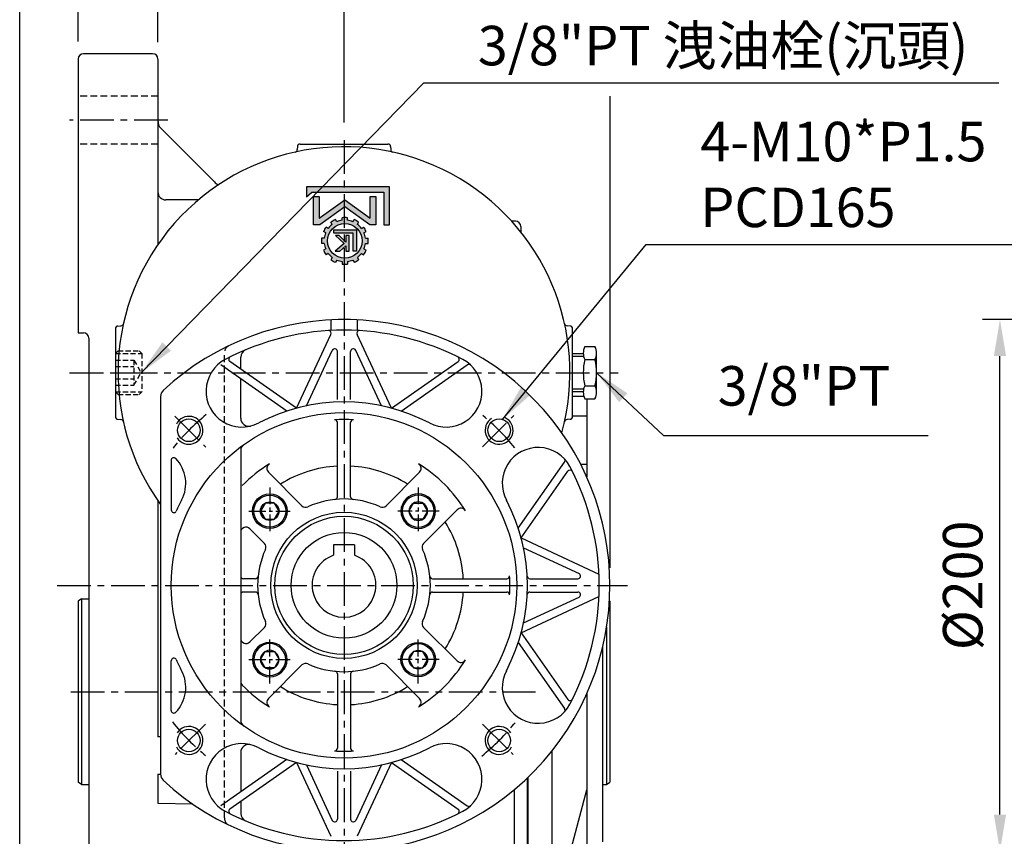
# Model space of a CAD drawing. Extents: x 10 to 1484, y 10 to 1082.
# Drawn here: x 16 to 386, y 528 to 835 of the extents above; entities that cross this region are included whole.
import ezdxf

# ---------------------------------------------------------------- set-up
doc = ezdxf.new("R2010")
doc.units = 0
doc.header["$LTSCALE"] = 0.4
doc.linetypes.add('CENTER', pattern=[50.800000000000004, 31.75, -6.35, 6.35, -6.35])
doc.linetypes.add('HIDDEN', pattern=[9.524999999999999, 6.35, -3.175])
doc.layers.get('0').update_dxf_attribs({"linetype": 'CONTINUOUS'})
doc.layers.get('Defpoints').update_dxf_attribs({"linetype": 'CONTINUOUS'})
for name, color, linetype in [('BASE', 251, 'CONTINUOUS'), ('BORDER', 5, 'CONTINUOUS'), ('CENTER', 6, 'CENTER'), ('DIM', 3, 'CONTINUOUS'), ('HACHURE', 1, 'CONTINUOUS'), ('HATCH', 1, 'CONTINUOUS'), ('HIDDEN', 4, 'HIDDEN'), ('MAIN', 7, 'CONTINUOUS')]:
    doc.layers.add(name, color=color, linetype=linetype)
doc.styles.add('CHINA', font='romanc.shx', dxfattribs={"bigfont": 'china.shx'})
doc.dimstyles.new('CHINA', dxfattribs={"dimscale": 5.5, "dimtxt": 2.7, "dimasz": 2.5, "dimexe": 1.2, "dimexo": 1.2, "dimgap": 1.2, "dimtad": 1, "dimdec": 3, "dimzin": 9, "dimdsep": 46, "dimtxsty": 'CHINA', "dimcen": 0, "dimclrd": 256, "dimclre": 256, "dimclrt": 256, "dimadec": 0, "dimazin": 2, "dimtm": 1e-09, "dimtfac": 0.7, "dimtdec": 3, "dimtmove": 0, "dimatfit": 3, "dimfxl": 0, "dimtolj": 1, "dimtzin": 9, "dimlwd": -1, "dimlwe": -1, "dimarcsym": 0})

# ---------------------------------------------------------------- blocks, each defined once
blk = doc.blocks.new('A$C7442527F')
at = {"layer": 'CENTER', "ltscale": 0.5}
for p, q in [((7.940149748811905, 15.54430781345911), (7.940149748811905, -1.434640353181749e-07)), ((16.86597000415748, 7.714763665707892), (-2.986777190017165e-07, 7.714763665707892))]:
    blk.add_line(p, q, dxfattribs=at)
at = {"layer": 'HATCH'}
for radius in [6, 3.5]:
    blk.add_circle((7.940149748811905, 7.714763665707892), radius, dxfattribs=at)
at = {"layer": 'MAIN'}
blk.add_lwpolyline([(7.940149748811905, 11.21476366570789), (4.909060835566379, 9.464763665707892), (4.909060835566379, 5.964763665707892), (7.940149748811905, 4.214763665707892), (10.97123866205743, 5.964763665707892), (10.97123866205743, 9.464763665707892)], close=True, dxfattribs=at)
blk.add_circle((7.940149748811905, 7.714763665707892), 6.5, dxfattribs=at)
blk = doc.blocks.new('3-03')
at = {"layer": 'HATCH'}
for p, q in [((9.256529154114261, 20.46206635959659), (8.878897412812236, 21.11614372208241)), ((10.55556725979092, 21.21206635959659), (10.17793551848889, 21.86614372208241)), ((12.13251843190025, 21.63460915266658), (12.13251843190025, 22.38987263527063)), ((13.63251843190025, 21.63460915266658), (13.63251843190025, 22.38987263527063)), ((15.2094696040096, 21.21206635959659), (15.58710134531162, 21.86614372208241)), ((16.50850770968623, 20.46206635959659), (16.88613945098825, 21.11614372208241)), ((7.352120775074937, 18.00861987488061), (6.698043412589129, 18.38625161618263)), ((8.102120775074937, 19.30765798055727), (7.448043412589129, 19.68528972185929)), ((9.485311290512968, 12.45193994544751), (9.485311290512968, 18.6129034503001)), ((9.485311290512968, 18.6129034503001), (10.44253084952781, 18.61290345030011)), ((10.44253084952781, 18.61290345030011), (10.44253084952788, 13.40494907839002)), ((11.64287455293784, 18.61290345030008), (11.64287455293787, 14.10942582350982)), ((12.60797206547885, 18.61290345030011), (11.64287455293784, 18.61290345030008)), ((14.36410721612717, 18.61290345030008), (12.60797206547883, 17.15680246301962)), ((12.60797206547883, 17.15680246301962), (12.60797206547885, 18.61290345030011)), ((13.12053855531572, 16.48185330764318), (15.66021910604647, 18.6129034502992)), ((15.66021910604647, 18.6129034502992), (14.36410721612717, 18.61290345030008)), ((17.66291608872558, 19.30765798055727), (18.31699345121137, 19.68528972185929)), ((18.41291608872558, 18.00861987488061), (19.06699345121137, 18.38625161618263)), ((6.929577982004929, 16.43166870277126), (6.174314499400879, 16.43166870277126)), ((6.929577982004929, 14.93166870277126), (6.174314499400879, 14.93166870277126)), ((12.60797206547885, 14.10942582350978), (12.60797206547885, 16.02363316106945)), ((12.60797206547885, 16.02363316106945), (14.53042642612029, 14.10942582350978)), ((15.5903030964932, 14.10942582350978), (13.12053855531572, 16.48185330764318)), ((18.83545888179557, 16.43166870277125), (19.59072236439962, 16.43166870277125)), ((18.83545888179557, 14.93166870277125), (19.59072236439962, 14.93166870277125)), ((7.352120775074951, 13.35471753066193), (6.698043412589129, 12.9770857893599)), ((8.102120775074951, 12.05567942498527), (7.448043412589129, 11.67804768368325)), ((16.09965710965295, 12.45193994544751), (9.485311290512968, 12.45193994544751)), ((10.44253084952788, 13.40494907839002), (16.09965710965294, 13.40494907839)), ((11.64287455293787, 14.10942582350982), (12.60797206547885, 14.10942582350978)), ((14.53042642612029, 14.10942582350978), (15.5903030964932, 14.10942582350978)), ((16.09965710965294, 13.40494907839), (16.09965710965295, 12.45193994544751)), ((17.66291608872555, 12.05567942498529), (18.31699345121137, 11.67804768368326)), ((18.41291608872555, 13.35471753066194), (19.06699345121137, 12.97708578935992)), ((-4.263256414560601e-14, 11.0099295964792), (0, 0)), ((1.643119832219725, 11.0099295964792), (-4.263256414560601e-14, 11.0099295964792)), ((1.643119832219782, 1.547822367472676), (1.643119832219725, 11.0099295964792)), ((3.863807701138256, 2.84773402790232), (3.863807701138256, 11.00992959647918)), ((3.863807701138256, 11.00992959647918), (5.65342403204248, 11.0099295964792)), ((5.503689763472693, 9.114810055548304), (5.503689763472707, 2.847734027902348)), ((12.88251843190027, 3.796995779419362), (5.503689763472693, 9.114810055548304)), ((5.65342403204248, 11.0099295964792), (12.88251843190092, 5.800026625357091)), ((9.256529154114247, 10.90127104594596), (8.878897412812222, 10.24719368346014)), ((10.55556725979093, 10.15127104594596), (10.17793551848891, 9.49719368346014)), ((12.13251843190027, 9.72872825287594), (12.13251843190027, 8.973464770271889)), ((12.88251843190092, 5.800026625357091), (20.11161283175848, 11.00992959647918)), ((20.26134710032827, 9.114810055548304), (12.88251843190027, 3.796995779419362)), ((13.63251843190027, 9.72872825287594), (13.63251843190027, 8.973464770271889)), ((15.2094696040096, 10.15127104594593), (15.58710134531162, 9.49719368346014)), ((16.50850770968626, 10.90127104594593), (16.88613945098828, 10.24719368346014)), ((20.11161283175848, 11.00992959647918), (21.90122916266272, 11.00992959647918)), ((20.26134710032824, 2.84773402790232), (20.26134710032827, 9.114810055548304)), ((21.90122916266272, 11.00992959647918), (21.90122916266272, 2.84773402790232)), ((23.98607676255956, 2.906354732282111), (22.41179143929004, 1.547822367472676)), ((23.98607676255953, -5.684341886080801e-14), (23.98607676255956, 2.906354732282111)), ((0, 0), (23.98607676255953, -5.684341886080801e-14)), ((22.41179143929004, 1.547822367472676), (1.643119832219782, 1.547822367472676)), ((5.503689763472707, 2.847734027902348), (3.863807701138256, 2.84773402790232)), ((21.90122916266272, 2.84773402790232), (20.26134710032824, 2.84773402790232))]:
    blk.add_line(p, q, dxfattribs=at)
blk.add_circle((12.88251843190025, 15.68166870277126), 5, dxfattribs=at)
for centre, radius, start, end in [((12.88251843190027, 15.68166870277126), 5.999999999999994, 127.180755781458, 142.8192442185434), ((12.88251843190027, 15.68166870277126), 6.750000000000004, 113.6206297915572, 126.3793702084429), ((12.88251843190025, 15.68166870277126), 5.999999999999994, 97.18075578145826, 112.8192442185434), ((12.88251843190025, 15.68166870277126), 6.750000000000004, 83.62062979155704, 96.37937020844298), ((12.88251843190025, 15.68166870277126), 5.999999999999994, 67.18075578145842, 82.81924421854336), ((12.88251843190025, 15.68166870277126), 6.750000000000004, 53.62062979155714, 66.37937020844275), ((12.88251843190027, 15.68166870277128), 5.999999999999994, 37.18075578145773, 52.81924421854344), ((12.88251843190025, 15.68166870277126), 6.750000000000004, 143.6206297915573, 156.3793702084426), ((12.88251843190025, 15.68166870277126), 5.999999999999994, 157.1807557814586, 172.8192442185434), ((12.88251843190027, 15.68166870277128), 6.750000000000004, 23.6206297915574, 36.37937020844264), ((12.88251843190024, 15.68166870277125), 5.999999999999994, 7.180755781458257, 22.81924421854325), ((12.88251843190025, 15.68166870277128), 6.750000000000004, 173.620629791557, 186.379370208443), ((12.88251843190025, 15.68166870277128), 5.999999999999994, 187.1807557814583, 202.8192442185432), ((12.88251843190024, 15.68166870277125), 5.999999999999994, 337.1807557814586, 352.8192442185434), ((12.88251843190024, 15.68166870277125), 6.750000000000004, 353.620629791557, 6.379370208442974), ((12.88251843190028, 15.68166870277129), 6.750000000000004, 203.6206297915574, 216.3793702084427), ((12.88251843190028, 15.68166870277129), 5.999999999999994, 217.1807557814577, 232.8192442185434), ((12.88251843190027, 15.68166870277126), 5.999999999999994, 307.1807557814577, 322.8192442185434), ((12.88251843190024, 15.68166870277125), 6.750000000000004, 323.6206297915573, 336.3793702084426), ((12.88251843190028, 15.68166870277129), 6.750000000000004, 233.6206297915574, 246.3793702084426), ((12.88251843190028, 15.68166870277129), 5.999999999999994, 247.1807557814583, 262.8192442185434), ((12.88251843190027, 15.68166870277126), 6.750000000000004, 263.620629791557, 276.379370208443), ((12.88251843190027, 15.68166870277126), 5.999999999999994, 277.1807557814582, 292.8192442185432), ((12.88251843190027, 15.68166870277126), 6.750000000000004, 293.6206297915574, 306.3793702084427)]:
    blk.add_arc(centre, radius, start, end, dxfattribs=at)
blk = doc.blocks.new('_Oblique')
at = {"color": 0, "linetype": 'ByBlock', "lineweight": -2}
blk.add_line((-0.5, -0.5), (0.5, 0.5), dxfattribs=at)
blk = doc.blocks.new('*D25')
at = {"layer": 'Defpoints', "color": 0}
for p in [(67.49216734839388, 854.0668167343492), (37.4921673483941, 819.965494536325), (67.49216734839388, 819.7230779864487)]:
    blk.add_point(p, dxfattribs=at)
at = {"layer": 'DIM'}
for p, q in [((37.4921673483941, 826.565494536325), (37.4921673483941, 860.6668167343493)), ((67.49216734839388, 826.3230779864488), (67.49216734839388, 860.6668167343493)), ((37.4921673483941, 854.0668167343492), (67.49216734839388, 854.0668167343492))]:
    blk.add_line(p, q, dxfattribs=at)
at = {"layer": 'DIM', "xscale": 13.75, "yscale": 13.75, "zscale": 13.75, "rotation": 180}
blk.add_blockref('_Oblique', (37.4921673483941, 854.0668167343492), dxfattribs=at)
at = {"layer": 'DIM', "xscale": 13.75, "yscale": 13.75, "zscale": 13.75}
blk.add_blockref('_Oblique', (67.49216734839388, 854.0668167343492), dxfattribs=at)
at = {"layer": 'DIM', "insert": (52.49216734839399, 868.0918167343492), "char_height": 14.85, "attachment_point": 5, "style": 'CHINA'}
blk.add_mtext('\\A1;30', dxfattribs=at)
blk = doc.blocks.new('*D26')
at = {"layer": 'Defpoints', "color": 0}
for p in [(137.4921673483939, 890.1865808793245), (37.4921673483941, 819.9654945363247), (137.4921673483939, 789.4735147079434)]:
    blk.add_point(p, dxfattribs=at)
at = {"layer": 'DIM'}
for p, q in [((37.4921673483941, 826.5654945363248), (37.49216734839411, 896.7865808793246)), ((137.4921673483939, 796.0735147079434), (137.4921673483939, 896.7865808793246)), ((51.24216734839411, 890.1865808793245), (123.7421673483939, 890.1865808793245))]:
    blk.add_line(p, q, dxfattribs=at)
for points in [[(51.24216734839411, 892.4782475459912), (51.24216734839411, 887.8949142126579), (37.49216734839411, 890.1865808793245)], [(123.7421673483939, 892.4782475459912), (123.7421673483939, 887.8949142126579), (137.4921673483939, 890.1865808793245)]]:
    blk.add_solid(points, dxfattribs=at)
at = {"layer": 'DIM', "insert": (87.49216734839399, 904.2115808793245), "char_height": 14.85, "attachment_point": 5, "style": 'CHINA'}
blk.add_mtext('\\A1;100', dxfattribs=at)
blk = doc.blocks.new('*D27')
at = {"layer": 'Defpoints', "color": 0}
for p in [(237.4921673483941, 890.1865808793245), (137.4921673483939, 789.4735147079434), (237.4921673483941, 621.965494536325)]:
    blk.add_point(p, dxfattribs=at)
at = {"layer": 'DIM'}
for p, q in [((137.4921673483939, 796.0735147079434), (137.4921673483939, 896.7865808793246)), ((151.2421673483939, 890.1865808793245), (223.7421673483941, 890.1865808793245))]:
    blk.add_line(p, q, dxfattribs=at)
for points in [[(151.2421673483939, 892.4782475459912), (151.2421673483939, 887.8949142126579), (137.4921673483939, 890.1865808793245)], [(223.7421673483941, 892.4782475459912), (223.7421673483941, 887.8949142126579), (237.4921673483941, 890.1865808793245)]]:
    blk.add_solid(points, dxfattribs=at)
at = {"layer": 'DIM', "insert": (187.492167348394, 904.2115808793245), "char_height": 14.85, "attachment_point": 5, "style": 'CHINA'}
blk.add_mtext('\\A1;100', dxfattribs=at)
blk = doc.blocks.new('*D28')
at = {"layer": 'Defpoints', "color": 0}
for p in [(237.4921673483941, 927.0197205016875), (37.4921673483941, 819.9654945363247), (237.4921673483941, 621.965494536325)]:
    blk.add_point(p, dxfattribs=at)
at = {"layer": 'DIM'}
for p, q in [((37.4921673483941, 826.5654945363248), (37.49216734839411, 933.6197205016875)), ((51.24216734839411, 927.0197205016875), (223.7421673483941, 927.0197205016875))]:
    blk.add_line(p, q, dxfattribs=at)
for points in [[(51.24216734839411, 929.3113871683541), (51.24216734839411, 924.7280538350209), (37.49216734839411, 927.0197205016875)], [(223.7421673483941, 929.3113871683541), (223.7421673483941, 924.7280538350209), (237.4921673483941, 927.0197205016875)]]:
    blk.add_solid(points, dxfattribs=at)
at = {"layer": 'DIM', "insert": (137.4921673483941, 941.0447205016875), "char_height": 14.85, "attachment_point": 5, "style": 'CHINA'}
blk.add_mtext('\\A1;200', dxfattribs=at)
blk = doc.blocks.new('*D31')
at = {"layer": 'Defpoints', "color": 0}
for p in [(384.2453880713652, 721.9654945363247), (476.6026479993106, 721.9654945363247), (476.6026479993106, 521.9654945363247)]:
    blk.add_point(p, dxfattribs=at)
at = {"layer": 'DIM'}
for p, q in [((470.0026479993106, 721.9654945363247), (377.6453880713652, 721.9654945363247)), ((384.2453880713651, 535.7154945363247), (384.2453880713652, 708.2154945363247)), ((470.0026479993106, 521.9654945363247), (377.6453880713651, 521.9654945363247))]:
    blk.add_line(p, q, dxfattribs=at)
for points in [[(381.9537214046985, 708.2154945363247), (386.5370547380319, 708.2154945363247), (384.2453880713652, 721.9654945363247)], [(381.9537214046985, 535.7154945363247), (386.5370547380318, 535.7154945363247), (384.2453880713651, 521.9654945363247)]]:
    blk.add_solid(points, dxfattribs=at)
at = {"layer": 'DIM', "insert": (370.2203880713651, 621.9654945363249), "char_height": 14.85, "attachment_point": 5, "rotation": 90, "style": 'CHINA'}
blk.add_mtext('\\A1;%%C200', dxfattribs=at)

msp = doc.modelspace()

# ---------------------------------------------------------------- hatches: boundary and pattern name
at = {"layer": 'HATCH'}
h = msp.add_hatch(color=256, dxfattribs=at)
edge = h.paths.add_edge_path()
edge.add_ellipse((137.8015935088324, 751.5476026438535), major_axis=(-5.515432893254592, -5.515432893255431), ratio=0.9999999999999103, start_angle=352.1807557814577, end_angle=367.8192442185448)
edge.add_line((133.0878074477109, 745.3330856899804), (132.5968861840183, 744.4827851187486))
edge.add_ellipse((137.8015935088324, 751.5476026438535), major_axis=(6.204862004915094, -6.204862004914149), ratio=0.9999999999996054, start_angle=-81.37937020844673, end_angle=-68.62062979156569)
edge.add_line((134.2856357213977, 743.5077851187486), (134.7765569850906, 744.35808568998))
edge.add_ellipse((137.8015935088324, 751.5476026438535), major_axis=(5.515432893256416, -5.515432893255575), ratio=0.9999999999999052, start_angle=-67.81924421854471, end_angle=-52.18075578146023)
edge.add_line((136.826593508833, 743.808780058989), (136.8265935088327, 742.8269375316047))
edge.add_ellipse((137.8015935088324, 751.5476026438535), major_axis=(-6.204862004911423, -6.204862004912367), ratio=0.9999999999999875, start_angle=38.62062979155667, end_angle=42.97920351018098)
edge.add_line((137.4921673483927, 742.7780598706393), (137.4921673483925, 745.0549717863939))
edge.add_ellipse((137.8015935088324, 751.5476026438535), major_axis=(-4.596194077712243, -4.596194077712944), ratio=0.9999999999999847, start_angle=587.7285409086912, end_angle=762.2714590913097, ccw=False)
edge.add_line((137.4921673483918, 758.040233501313), (137.4921673483918, 760.3171454170676))
edge.add_ellipse((137.8015935088324, 751.5476026438535), major_axis=(-6.204862004911423, -6.204862004912367), ratio=0.9999999999999875, start_angle=227.0207964898183, end_angle=231.3793702084426)
edge.add_line((136.8265935088318, 760.2682677561027), (136.8265935088316, 759.2864252287179))
edge.add_ellipse((137.8015935088324, 751.5476026438535), major_axis=(-5.515432893255267, -5.515432893256108), ratio=0.9999999999999163, start_angle=232.1807557814599, end_angle=247.8192442185448)
edge.add_line((134.7765569850899, 758.7371195977264), (134.2856357213973, 759.5874201689583))
edge.add_ellipse((137.8015935088324, 751.5476026438535), major_axis=(-6.204862004913426, -6.204862004914371), ratio=0.9999999999996994, start_angle=248.6206297915626, end_angle=261.3793702084447)
edge.add_line((132.5968861840174, 758.6124201689579), (133.08780744771, 757.7621195977265))
edge.add_ellipse((137.8015935088324, 751.5476026438535), major_axis=(-5.515432893260292, -5.515432893261131), ratio=0.999999999998956, start_angle=262.1807557814656, end_angle=277.8192442185353)
edge.add_line((131.5870765549589, 756.2613887049749), (130.7367759837273, 756.7523099686675))
edge.add_ellipse((137.8015935088324, 751.5476026438535), major_axis=(-6.20486200491314, -6.204862004914084), ratio=0.9999999999997357, start_angle=278.6206297915548, end_angle=291.3793702084376)
edge.add_line((129.7617759837271, 755.0635604312881), (130.6120765549583, 754.572639167596))
edge.add_ellipse((137.8015935088324, 751.5476026438535), major_axis=(-5.515432893255944, -5.515432893256785), ratio=0.9999999999998339, start_angle=292.1807557814553, end_angle=307.8192442185386)
edge.add_line((130.0627709239675, 752.5226026438529), (129.0809283965855, 752.5226026438529))
edge.add_ellipse((137.8015935088324, 751.5476026438535), major_axis=(6.204862004910793, -6.204862004909849), ratio=0.9999999999999982, start_angle=218.6206297915569, end_angle=231.379370208443)
edge.add_line((129.0809283965855, 750.5726026438531), (130.0627709239675, 750.5726026438531))
edge.add_ellipse((137.8015935088324, 751.5476026438535), major_axis=(5.515432893256962, -5.515432893256118), ratio=0.9999999999998302, start_angle=232.1807557814629, end_angle=247.8192442185461)
edge.add_line((130.6120765549588, 748.5225661201105), (129.7617759837265, 748.0316448564174))
edge.add_ellipse((137.8015935088324, 751.5476026438535), major_axis=(6.204862004918757, -6.204862004917813), ratio=0.9999999999990421, start_angle=248.6206297915763, end_angle=261.3793702084509)
edge.add_line((130.7367759837275, 746.342895319038), (131.5870765549598, 746.8338165827311))
edge = h.paths.add_edge_path()
edge.add_ellipse((137.8015935088324, 751.5476026438535), major_axis=(-6.204862004911423, -6.204862004912367), ratio=0.9999999999999875, start_angle=42.97920351018098, end_angle=51.37937020844256)
edge.add_line((138.7765935088328, 742.8269375316047), (138.776593508833, 743.808780058989))
edge.add_ellipse((137.8015935088324, 751.5476026438535), major_axis=(-5.515432893255625, -5.515432893256465), ratio=0.9999999999998804, start_angle=52.18075578146094, end_angle=67.81924421854545)
edge.add_line((140.8266300325754, 744.3580856899805), (141.3175512962678, 743.5077851187486))
edge.add_ellipse((137.8015935088324, 751.5476026438535), major_axis=(-6.204862004914144, -6.204862004915089), ratio=0.9999999999996066, start_angle=68.62062979156565, end_angle=81.37937020844673)
edge.add_line((143.0063008336474, 744.482785118749), (142.5153795699543, 745.3330856899809))
edge.add_ellipse((137.8015935088324, 751.5476026438535), major_axis=(-5.515432893259897, -5.515432893260736), ratio=0.9999999999990483, start_angle=82.18075578146642, end_angle=97.81924421853708)
edge.add_line((144.0161104627059, 746.8338165827324), (144.8664110339382, 746.3428953190394))
edge.add_ellipse((137.8015935088324, 751.5476026438535), major_axis=(-6.204862004917519, -6.204862004918464), ratio=0.9999999999990901, start_angle=98.62062979154936, end_angle=111.3793702084247)
edge.add_line((145.8414110339388, 748.0316448564188), (144.9911104627031, 748.5225661201137))
edge.add_ellipse((137.8015935088324, 751.5476026438535), major_axis=(5.515432893253878, -5.515432893253038), ratio=0.9999999999994342, start_angle=22.18075578146928, end_angle=37.81924421855879)
edge.add_line((145.5404160936928, 750.572602643854), (146.5222586210791, 750.572602643854))
edge.add_ellipse((137.8015935088324, 751.5476026438535), major_axis=(6.204862004910625, -6.20486200490968), ratio=0.9999999999999998, start_angle=38.62062979155692, end_angle=51.37937020844308)
edge.add_line((146.5222586210793, 752.5226026438543), (145.5404160936976, 752.5226026438543))
edge.add_ellipse((137.8015935088324, 751.5476026438535), major_axis=(5.515432893256794, -5.515432893255953), ratio=0.9999999999998397, start_angle=52.18075578146281, end_angle=67.81924421854677)
edge.add_line((144.991110462706, 754.5726391675969), (145.8414110339386, 755.0635604312899))
edge.add_ellipse((137.8015935088324, 751.5476026438535), major_axis=(6.204862004918899, -6.204862004917955), ratio=0.9999999999990407, start_angle=68.62062979157584, end_angle=81.37937020845015)
edge.add_line((144.8664110339369, 756.7523099686684), (144.0161104627048, 756.2613887049754))
edge.add_ellipse((137.8015935088324, 751.5476026438535), major_axis=(-5.515432893254721, -5.515432893255559), ratio=0.9999999999998365, start_angle=172.1807557814561, end_angle=187.8192442185442)
edge.add_line((142.5153795699539, 757.762119597727), (143.0063008336467, 758.6124201689588))
edge.add_ellipse((137.8015935088324, 751.5476026438535), major_axis=(6.204862004914387, -6.204862004913443), ratio=0.999999999999717, start_angle=98.62062979155432, end_angle=111.3793702084365)
edge.add_line((141.3175512962669, 759.5874201689587), (140.826630032574, 758.7371195977273))
edge.add_ellipse((137.8015935088324, 751.5476026438535), major_axis=(5.515432893256416, -5.515432893255575), ratio=0.9999999999999052, start_angle=112.1807557814553, end_angle=127.8192442185397)
edge.add_line((138.7765935088316, 759.2864252287184), (138.7765935088316, 760.2682677561027))
edge.add_ellipse((137.8015935088324, 751.5476026438535), major_axis=(-6.204862004911423, -6.204862004912367), ratio=0.9999999999999875, start_angle=218.6206297915566, end_angle=227.0207964898183)
edge.add_line((137.4921673483916, 760.3171454170676), (137.4921673483918, 758.040233501313))
edge.add_ellipse((137.8015935088324, 751.5476026438535), major_axis=(-4.596194077712243, -4.596194077712944), ratio=0.9999999999999847, start_angle=402.27145909130957, end_angle=587.7285409086912, ccw=False)
edge.add_line((137.4921673483927, 745.0549717863939), (137.4921673483925, 742.7780598706393))
h.paths.add_polyline_path([(138.1585037851803, 747.7369974720662), (139.4131305514836, 747.7369974720666), (139.4131305514832, 753.5915183868935), (138.1585037851798, 753.5915183868935), (138.1585037851801, 751.1030488480658), (137.4921673483923, 751.766526807645), (137.4921673483923, 749.0774353195272), (138.1585037851805, 749.629928755531)], flags=16)
h.paths.add_polyline_path([(134.190582632443, 747.7369974720671), (135.8755280893376, 747.7369974720662), (137.4921673483923, 749.0774353195272), (137.4921673483923, 750.5073626575202)], flags=17)
h.paths.add_polyline_path([(137.4921673483923, 750.5073626575202), (137.4921673483927, 751.766526807645), (135.6593131163461, 753.5915183868935), (134.2814734448614, 753.5915183868935)], flags=17)
h.paths.add_polyline_path([(140.973577365917, 747.7369974720666), (142.2179627926359, 747.7369974720666), (142.2179627926353, 755.7462500283748), (137.4921673483918, 755.7462500283743), (137.4921673483921, 754.5073381555492), (140.9735773659165, 754.5073381555492)], flags=17)
h.paths.add_polyline_path([(133.6193132277538, 754.5073381555492), (137.4921673483921, 754.5073381555492), (137.4921673483918, 755.7462500283743), (133.6193132277535, 755.7462500283743)], flags=17)
h.paths.add_polyline_path([(128.2091162398754, 760.0845188852425), (128.2091162398747, 768.2317177211823), (126.0772695588398, 768.2317177211823), (126.0772695588412, 757.6208634820325), (128.4037707890161, 757.6208634820325), (137.4921673483914, 764.1707384204981), (137.4921673483907, 766.7746785202169)])
h.paths.add_polyline_path([(147.1994162286474, 757.6208634820339), (149.5259174588227, 757.6208634820339), (149.5259174588218, 768.2317177211842), (147.3940707777865, 768.2317177211842), (147.3940707777876, 760.0845188852443), (137.8015935088306, 766.9976774442109), (137.4921673483911, 766.7746785202169), (137.4921673483909, 764.1707384204981), (137.8015935088306, 764.3937373444921)])
h.paths.add_polyline_path([(152.4128116884167, 757.6208634820343), (154.5488674703024, 757.6208634820348), (154.5488674703008, 771.9337719574576), (137.4921673483907, 771.9337719574562), (137.4921673483909, 769.9216028797416), (152.4128116884158, 769.9216028797425)])
h.paths.add_polyline_path([(123.3669676789741, 768.1555108054888), (125.4135385992245, 769.9216028797407), (137.4921673483909, 769.9216028797416), (137.4921673483907, 771.9337719574562), (123.3669676789739, 771.9337719574548)])

# ---------------------------------------------------------------- linework, layer by layer
at = {"layer": 'BORDER'}
msp.add_line((15.5, 29.25000000000011), (15.5, 1068.749999999999), dxfattribs=at)
at = {"layer": 'CENTER'}
for p, q in [((71.21809192470664, 796.9654945363247), (34.23216006149505, 796.9654945363247)), ((137.4921673483939, 789.4735147079434), (137.4921673483937, 518.8347871882636)), ((34.27645227554399, 701.965494536325), (240.6063165654875, 701.965494536325)), ((50.57078852451036, 701.9654945363252), (62.43304854843473, 701.9654945363252)), ((73.89097356604134, 685.5666883186777), (85.53463520159312, 673.923026683126)), ((189.5698634000441, 674.0431905884354), (201.4041692257506, 685.8774964142062)), ((29.53370338275181, 621.9654945363252), (244.1649099714195, 621.965494536325)), ((34.69957110358041, 581.9654945363247), (209.5492663557222, 581.9654945363247)), ((85.33418075403046, 569.8075079414988), (73.92212357174833, 558.395450759154)), ((189.6501539427577, 569.8075079414996), (201.06221112504, 558.395450759155))]:
    msp.add_line(p, q, dxfattribs=at)
for centre, start, end in [((137.4921673482816, 621.9654945366135), 128.8830848162251, 141.4673610298881), ((137.492167348594, 621.9654945361224), 38.88308481622539, 50.69845294485369), ((137.4921673482821, 621.9654945362129), 218.5326389701128, 231.1169151837757), ((137.4921673485053, 621.9654945362129), 308.8830848162252, 321.4673610298881)]:
    msp.add_arc(centre, 82.5, start, end, dxfattribs=at)
at = {"layer": 'DIM'}
msp.add_line((237.4921673483941, 805.9435851998423), (237.4921673483941, 628.565494536325), dxfattribs=at)
at = {"layer": 'HACHURE'}
for centre, start, end in [((79.15585790045634, 680.3018039842564), 212.8142963217237, 153.4911387765202), ((195.8284767963373, 680.3018039842498), 122.814296321724, 63.49113877653259), ((79.1558579004575, 563.6291850883679), 206.5088612234807, 147.1857036782772), ((195.8284767963307, 563.6291850883688), 32.8142963217237, 333.4911387765202)]:
    msp.add_arc(centre, 5.25, start, end, dxfattribs=at)
at = {"layer": 'HIDDEN'}
for p, q in [((67.50691315400309, 805.9654945363247), (37.50691315400309, 805.9654945363247)), ((67.50691315400309, 787.9654945363247), (37.50691315400309, 787.9654945363247)), ((92.49216734839388, 534.5298038831372), (92.49216734839433, 709.401185189513))]:
    msp.add_line(p, q, dxfattribs=at)
at = {"layer": 'HIDDEN', "ltscale": 0.75}
for p, q in [((52.49216734839388, 710.2154945363252), (51.49216734839388, 709.2154945363252)), ((51.49216734839388, 709.2154945363252), (61.49216734839388, 709.2154945363252)), ((52.49216734839388, 710.2154945363252), (60.49216734839388, 710.2154945363252)), ((60.49216734839388, 710.2154945363252), (61.49216734839388, 709.2154945363252)), ((61.49216734839388, 709.2154945363252), (61.49216734839388, 694.7154945363252)), ((51.49216734839388, 706.6654945363252), (58.49216734839388, 706.6654945363252)), ((51.49216734839388, 704.3154945363253), (58.49216734839388, 704.3154945363253)), ((58.49216734839388, 706.6654945363252), (58.49216734839388, 697.2654945363254)), ((58.49216734839388, 706.6654945363252), (61.2057136135852, 701.9654945363252)), ((58.49216734839388, 697.2654945363254), (61.2057136135852, 701.9654945363252)), ((51.49216734839388, 699.6154945363253), (58.49216734839388, 699.6154945363253)), ((51.49216734839388, 697.2654945363254), (58.49216734839388, 697.2654945363254)), ((52.49216734839388, 693.7154945363252), (51.49216734839388, 694.7154945363252)), ((51.49216734839388, 694.7154945363252), (61.49216734839388, 694.7154945363252)), ((52.49216734839388, 693.7154945363252), (60.49216734839388, 693.7154945363252)), ((60.49216734839388, 693.7154945363252), (61.49216734839388, 694.7154945363252))]:
    msp.add_line(p, q, dxfattribs=at)
at = {"layer": 'HIDDEN'}
for centre, start, end in [((95.4921673483941, 709.401185189513), 115.6574436010859, 180), ((95.4921673483941, 534.5298038831372), 180, 244.3425563989141)]:
    msp.add_arc(centre, 3, start, end, dxfattribs=at)
at = {"layer": 'MAIN'}
for p, q in [((37.4921673483941, 819.9654945363247), (37.49216734838478, 716.9654945363247)), ((65.50691315400309, 821.9654945363247), (39.4921673483941, 821.9654945363247)), ((67.49216734839388, 819.7230779864487), (67.49216734839388, 750.1837483411125)), ((88.7348080355132, 773.7228538492056), (68.66374022364744, 793.793921661071)), ((119.9584652961823, 787.0003940328509), (119.9200884996947, 785.9014263684487)), ((120.9578561232013, 787.9654945361483), (154.0264785735869, 787.9654945361483)), ((155.0258694006063, 787.0003940328509), (155.0642461970936, 785.9014263684487)), ((82.71991159808704, 766.9654945363247), (70.4921673483941, 766.9654945363247)), ((201.9921673483939, 758.9654945363247), (200.5476984299723, 758.9654945363247)), ((203.9921673483939, 756.9654945363247), (203.9921673483941, 754.9064994378311)), ((52.457267851692, 719.4991965883605), (53.5718334864082, 719.607959616957)), ((132.4921673480326, 721.8404163137327), (132.4921673480471, 717.8351977800592)), ((142.4921673480326, 721.8404163137691), (142.4921673480471, 717.8351977800951)), ((222.5270668450964, 719.4991965883601), (221.4125012103796, 719.6079596169566)), ((37.49216734838478, 716.9654945363247), (39.49216734838478, 716.9654945363247)), ((41.49216734838478, 714.9654945363247), (41.49216734840138, 478.9654945363247)), ((51.49216734839456, 718.4998057613416), (51.49216734839456, 685.4311833109555)), ((119.6336532363187, 688.6143765511113), (132.5735767676883, 716.3641321149978)), ((155.3506814606951, 688.6143765511113), (142.4107579293259, 716.3641321149978)), ((223.4921673483937, 685.4311833109552), (223.4921673483939, 718.4998057613411)), ((228.0823985981847, 711.7806465077444), (231.9019360982502, 711.7806465077444)), ((51.49216734839388, 709.2154945363252), (51.49216734839388, 694.7154945363252)), ((98.64401957593896, 703.3114762649759), (98.64401957593896, 707.7787237109833)), ((123.3578343572397, 689.5023039886999), (133.0858595614704, 710.3641213620633)), ((134.9921673485069, 691.8779397811402), (134.9921673485069, 709.941503100323)), ((139.9921673485069, 691.8779397811402), (139.9921673485069, 709.941503100323)), ((151.6265003397741, 689.5023039886999), (141.8984751355438, 710.3641213620633)), ((223.4921673482174, 709.2154945363247), (227.4921673482174, 709.2154945363247)), ((232.4921673482174, 694.6041305577598), (232.4921673482174, 709.3268585148892)), ((115.9644540584773, 687.5212537083441), (91.1200093250909, 704.9175211932964)), ((119.6336532363187, 688.6143765511113), (94.55247295306708, 706.1764080526407)), ((155.3506814604696, 688.6143765511117), (180.4318617437211, 706.1764080526411)), ((159.0198806383107, 687.5212537083446), (183.8643253716973, 704.9175211932968)), ((228.0823985981847, 706.8730705220344), (231.9019360982502, 706.8730705220344)), ((98.64401957593873, 684.8041254927557), (98.64401957593873, 699.6491524986336)), ((228.0823985981847, 697.0579185506147), (231.9019360982502, 697.0579185506147)), ((68.49216734839433, 693.0499513465165), (68.49216734839365, 550.8810377261336)), ((227.4921673482174, 694.7154945363247), (223.4921673482174, 694.7154945363247)), ((227.7385846172729, 692.9921513114705), (223.4921673483939, 692.9921513114705)), ((228.0823985981847, 692.1503425649046), (231.9019360982502, 692.1503425649046)), ((228.7921673483938, 692.1503425649048), (228.7921673483938, 662.761450218231)), ((228.7921673483938, 685.647827133394), (223.4921673483937, 685.647827133394)), ((52.457267851692, 684.4317924839365), (53.5718334864082, 684.3230294553396)), ((134.9921673483943, 655.2821570342403), (134.9921673483943, 683.246141099848)), ((139.9921673483943, 655.2821570342403), (139.9921673483943, 683.2461410998635)), ((222.5270668450962, 684.4317924839363), (221.4125012103796, 684.3230294553393)), ((98.64401957593873, 672.5511674217896), (98.6440195759385, 571.3798216508608)), ((72.49216734839433, 668.990763060176), (72.49216734839433, 650.3203882937521)), ((203.0479265198885, 643.4932078263541), (220.4441940048405, 668.3376525597407)), ((226.5050935681131, 667.5363071887548), (228.7921673483938, 667.5363071887548)), ((109.0770484518641, 664.5227490565699), (121.6913091373342, 651.9084883711685)), ((165.9072862458811, 664.5227490552061), (153.2930255609988, 651.9084883716946)), ((204.1410493626556, 639.8240086485127), (221.703080864185, 664.9051889317645)), ((67.49216734839388, 653.7472407311841), (67.49216734839388, 564.9654945363247)), ((180.0494218689184, 650.3806134307811), (167.4351611840277, 637.766352747261)), ((102.0582331383077, 643.2572931227028), (107.5491735135759, 637.7663527474647)), ((133.4921673483938, 637.265494536325), (133.4921673483938, 633.2792030353099)), ((141.4921673483938, 637.265494536325), (133.4921673483938, 637.265494536325)), ((141.4921673483938, 637.265494536325), (141.4921673483938, 633.2792030353099)), ((204.1410493626556, 639.8240086485127), (233.399588834161, 626.1805276265193)), ((205.0289768002442, 636.0998275275917), (225.890794173607, 626.3718023233614)), ((104.175504850479, 624.465494536325), (99.6440195759385, 624.465494536325)), ((170.8088298463097, 624.465494536325), (198.7728139120597, 624.4654945363247)), ((207.4046125926845, 624.4654945363247), (225.4681759118662, 624.4654945363247)), ((104.175504850479, 619.465494536325), (99.6440195759385, 619.465494536325)), ((170.8088298463097, 619.465494536325), (198.7728139120597, 619.4654945363247)), ((207.4046125926845, 619.4654945363247), (225.4681759118675, 619.4654945363247)), ((38.72089541482387, 616.9154945363236), (37.49216734839047, 616.0551298817973)), ((37.49216734839047, 616.0551298817973), (37.49216734839047, 547.875859190852)), ((38.72089541482501, 616.9154945363246), (41.49216734839661, 616.9154945363246)), ((204.1410493626556, 604.1069804241363), (233.399588834161, 617.7504614461297)), ((205.0289768002442, 607.8311615450573), (225.8907941736084, 617.5591867492881)), ((237.3242446315046, 616.1727106339986), (237.4921673483911, 616.0551298817982)), ((237.4921673483905, 616.0551298817986), (237.4921673483907, 606.4654945363245)), ((102.0582331383077, 600.6736959499467), (107.5491735135759, 606.1646363251853)), ((180.0494218674521, 593.5503756410139), (167.4351611832124, 606.1646363251853)), ((204.1410493626556, 604.1069804241363), (221.7030808639274, 579.0258001412524)), ((237.4921673483902, 606.4654945363245), (237.4921673483914, 547.8758591908513)), ((203.0479265198885, 600.4377812462951), (220.4441940048398, 575.5933365129088)), ((234.7921673483938, 536.9654945363247), (234.7921673483938, 598.8849832768217)), ((72.49216734839433, 574.9402260124741), (72.49216734839433, 593.6106007788983)), ((109.0770484534905, 579.4082400163916), (121.6913091377403, 592.0225007009144)), ((165.9072862436849, 579.4082400173193), (153.293025559454, 592.022500701481)), ((134.9921673483941, 588.6488320384096), (134.9921673483941, 560.6848479728021)), ((139.9921673483941, 588.6488320384096), (139.9921673483941, 560.6848479727867)), ((228.7921673483938, 581.169538854419), (228.7921673483938, 470.938837761179)), ((68.49216734839365, 564.9654945363245), (67.49216734839388, 564.9654945363247)), ((215.7921673483936, 496.3946818838947), (215.7921673483938, 559.7633241561844)), ((115.964454058477, 556.4097353643062), (91.12000932509068, 539.013467879354)), ((98.6440195759385, 559.1268635798947), (98.6440195759385, 544.2818365740168)), ((159.0198806383105, 556.4097353643056), (183.8643253716971, 539.0134678793531)), ((119.6336532363184, 555.3166125215391), (94.55247295306685, 537.7545810200097)), ((119.6336532363184, 555.3166125215391), (132.5735767676879, 527.5668569576524)), ((123.3578343572394, 554.4286850839503), (133.0858595614702, 533.5668677105868)), ((134.9921673485067, 552.05304929151), (134.9921673485067, 533.9894859723272)), ((139.9921673485067, 552.05304929151), (139.9921673485067, 533.9894859723272)), ((151.6265003397739, 554.4286850839503), (141.8984751355435, 533.5668677105868)), ((155.3506814606949, 555.3166125215389), (142.4107579293254, 527.5668569576524)), ((155.3506814604693, 555.3166125215384), (180.4318617437209, 537.7545810200088)), ((67.49216734839388, 550.9654945363247), (68.49335640950267, 550.9654945363247)), ((67.49216734839388, 550.9654945363247), (67.49216734839388, 539.985102379462)), ((206.4921673483939, 452.965494536325), (206.4921673483941, 549.5845578195347)), ((206.7921673483938, 455.9654945363247), (206.7921673483941, 549.8717361379724)), ((38.72089541482387, 547.0154945363256), (37.49216734839047, 547.875859190852)), ((38.72089541482524, 547.0154945363247), (41.49216734839661, 547.0154945363247)), ((201.4921673483939, 545.1280036871306), (201.4921673483939, 428.9654945363247)), ((215.7921673483936, 496.3946818838947), (228.7921673483938, 545.0333219541963)), ((234.7921673483934, 547.0154945363247), (236.2634392819577, 547.0154945363247)), ((236.2634392819577, 547.0154945363247), (237.4921673483911, 547.8758591908513)), ((67.49216734839388, 539.985102379462), (80.5973775759951, 539.7281374730383)), ((98.64401957593873, 540.6195128076745), (98.64401957593873, 536.1522653616671)), ((234.7921673483938, 525.4654945363247), (234.7921673483938, 536.9654945363247))]:
    msp.add_line(p, q, dxfattribs=at)
at = {"layer": 'MAIN', "color": 1}
for p, q in [((223.4921673482174, 708.2154945363247), (227.4921673482174, 708.2154945363247)), ((227.4921673482174, 695.7154945363247), (223.4921673482174, 695.7154945363247)), ((38.72089541482387, 616.9154945363236), (38.72089541482524, 547.0154945363247)), ((236.2634392819577, 606.3374479333099), (236.2634392819577, 547.0154945363247))]:
    msp.add_line(p, q, dxfattribs=at)
at = {"layer": 'MAIN'}
for centre, radius in [((137.4921673483939, 621.9654945363252), 65), ((79.15585790046657, 680.3018039842443), 4.25), ((195.828476796325, 680.3018039842398), 4.25), ((137.4921673483941, 621.965494536325), 27.5), ((137.4921673483941, 621.965494536325), 26), ((137.4921673483938, 621.9654945363251), 19.9), ((79.15585790046774, 563.6291850883802), 4.25), ((195.8284767963205, 563.6291850883811), 4.25)]:
    msp.add_circle(centre, radius, dxfattribs=at)
for centre, radius, start, end in [((39.4921673483941, 819.9654945363247), 2, 90, 180), ((65.50691315400309, 819.9654945363247), 2, 0, 90), ((71.4921673483941, 796.6223487858172), 4, 175.0787503811492, 225.0000000000089), ((137.4921673483941, 701.9654945361483), 85, 344.5412752713747, 215.7312919799666), ((118.9206976726757, 785.9363258651513), 1, 282.4711105179315, 357.9999999999963), ((120.9578561232013, 786.9654945361483), 1, 90, 177.9999999999964), ((154.0264785735869, 786.9654945361483), 1, 2.000000000003641, 90), ((156.0636370241129, 785.9363258651513), 1, 182.0000000000037, 257.5288894820685), ((92.97744872263229, 777.9654945363247), 6, 224.9999999999906, 242.9017708061823), ((70.4921673483941, 769.9654945363247), 3, 180, 270), ((201.9921673483939, 756.9654945363247), 2, 0, 90), ((52.49216734839456, 718.4998057613416), 1, 92.00000000000365, 180), ((53.53693398970563, 720.6073504439764), 1, 272.0000000000036, 347.4808584178375), ((137.4921673483941, 621.965494536325), 100, 227.1241244119135, 132.8758755880865), ((221.4474007070821, 720.607350443976), 1, 192.5191415821625, 267.9999999999964), ((222.4921673483939, 718.4998057613411), 1, 0, 87.99999999999635), ((39.49216734838478, 714.9654945363247), 2, 0, 90), ((137.4921673485067, 621.96549453685), 96, 62.27568667989016, 117.7243133201091), ((131.6672689806512, 716.7867503767386), 1, 335.0000000000065, 93.51527962173945), ((143.3170657163621, 716.7867503767386), 1, 86.4847203782475, 204.9999999999935), ((232.8878901625119, 709.3268585148892), 5.395722814294431, 152.9501599396174, 207.0498400603826), ((227.096444533923, 709.3268585148892), 5.395722814294431, 332.9501599396174, 27.04984006038264), ((95.12604938941763, 706.9955600969299), 1, 116.4847203779432, 235.0000000000029), ((101.6440195759387, 707.7787237109833), 3, 112.6725461450979, 180), ((133.9921673485067, 709.941503100323), 1, 0, 155.0000000000065), ((140.9921673485067, 709.941503100323), 1, 24.9999999999935, 180), ((179.8582853073701, 706.9955600969304), 1, 304.9999999999971, 63.51527962206772), ((99.11170557865967, 694.9941885847113), 13.49999999999969, 117.7243133201091, 297.7243133204769), ((175.8726291183536, 694.9941885847113), 13.49999999999969, 242.2756866795231, 62.27568667989016), ((184.4379018080483, 704.0983691490076), 1, 46.74694584640979, 124.9999999999971), ((248.1897117304432, 701.9654945363243), 20.6975443822259, 166.2840207037732, 193.7159792962268), ((211.7946229659917, 701.9654945363243), 20.6975443822259, 346.2840207037731, 13.71597929622683), ((232.8878901625119, 694.6041305577594), 5.395722814294338, 152.9501599396174, 207.0498400603826), ((227.096444533923, 694.6041305577598), 5.395722814294338, 332.9501599396174, 27.04984006038264), ((71.4921673483941, 693.0499513465165), 3, 132.8758755880865, 180), ((137.4921673489187, 621.9654945370855), 69.00000000000063, 62.27560942221168, 117.724313320477), ((52.49216734839456, 685.4311833109555), 1, 180, 267.9999999999964), ((222.4921673483937, 685.4311833109552), 1, 272.0000000000036, 0), ((53.53693398970563, 683.3236386283202), 1, 12.51914158216252, 87.99999999999635), ((101.6440195759385, 684.8041254927557), 3, 180, 283.9557680351562), ((137.4921673485283, 621.965494536325), 62.38051517578202, 86.73114410620126, 93.2688558940467), ((133.9921673483941, 683.246141099848), 1, 0, 93.26885589405974), ((140.9921673483941, 683.2461410998635), 1, 86.73114410620126, 180), ((221.4474007070821, 683.3236386283199), 1, 92.00000000000365, 167.4808584178375), ((101.6440195759385, 672.5511674217896), 3, 125.3237538793651, 180), ((210.5208613962552, 660.3459563061715), 13.49999999999969, 27.72431332012114, 207.7243133204475), ((73.4921673483941, 668.990763060176), 1, 43.75567020439173, 180), ((64.46347330080653, 660.345956307272), 13.49999999999969, 332.2756866792259, 43.75567020439173), ((137.4921673478575, 621.9654945369957), 53.59979548522855, 121.5522186550392, 135.5706533415512), ((110.4912620142331, 665.9369626189468), 2, 121.5522186550392, 225.0000000001563), ((137.4921673478575, 621.9654945356542), 44.94392466073435, 93.18871615435341, 122.1441177947197), ((137.4921673478575, 621.9654945356542), 44.94392466073435, 57.85588220232342, 86.81128384392429), ((164.4930726835846, 665.9369626176558), 2, 314.9999999968959, 58.44778134222346), ((137.4921673478575, 621.9654945369957), 53.59979548522855, 31.55221865204564, 58.44778134222346), ((219.625041960551, 668.911228996092), 1, 325.0000000000023, 43.25305415358994), ((222.5222329084738, 664.3316124954138), 1, 26.48472037793191, 145.0000000000023), ((137.4921673483941, 621.965494536325), 96, 332.2756866798788, 27.72431332012114), ((137.4921673483941, 621.9654945362363), 69, 152.2756866790693, 156.1044918138457), ((123.1055226997032, 653.3227019335454), 2, 225.0000000001563, 294.6455936016839), ((137.4921673483941, 621.965494536325), 32.5, 65.35440639815853, 114.6455936016839), ((133.9921673483941, 655.2821570342403), 1, 275.9970703926855, 0), ((140.9921673483941, 655.2821570342403), 1, 180, 264.0029296073145), ((151.8788119971568, 653.3227019335122), 2, 245.3544063981585, 315.0000000001569), ((137.4921673486292, 621.965494535913), 69.00000000000063, 332.2756866800537, 27.72431332044746), ((73.4921673483941, 650.3203882937521), 1, 180, 336.1044918138458), ((181.4636354312142, 648.9663998683311), 2, 31.55221865204564, 134.9999999968959), ((137.4921673478575, 621.9654945369957), 44.94392466073435, 3.188716154366062, 32.14411779473798), ((100.6440195759383, 641.8430795603258), 2, 45.00000000015631, 180), ((106.1349599512068, 636.3521391850877), 2, 335.3544063981706, 45.00000000015631), ((168.8493747456146, 636.3521391850154), 2, 135.0000000001569, 204.6455936016954), ((137.4921673483941, 621.965494536325), 32.5, 155.3544063981705, 204.6455936016954), ((137.4921673483941, 621.965494536325), 32.5, 335.3544063981706, 24.6455936016954), ((137.4921673483938, 621.9654945363251), 12, 109.4712206344893, 70.52877936551066), ((225.4681759118662, 625.4654945363247), 1, 270, 65.0000000000065), ((99.64401957593827, 625.465494536325), 1, 180, 270), ((104.1755048504788, 625.465494536325), 1, 270, 354.0029296073145), ((170.8088298463094, 625.465494536325), 1, 185.9970703926855, 270), ((198.7728139120595, 625.4654945363247), 1, 270, 3.268855893928851), ((137.4921673485283, 621.965494536325), 62.38051517578202, 356.7311441060711, 3.268855893928851), ((207.4046125926843, 625.4654945363247), 1, 182.8659839822571, 270), ((99.64401957593827, 618.465494536325), 1, 90, 180), ((104.1755048504788, 618.465494536325), 1, 5.997070392685528, 90), ((170.8088298463094, 618.465494536325), 1, 90, 174.0029296073145), ((137.4921673478575, 621.9654945369957), 44.94392466073435, 327.8558822023124, 356.811283843937), ((198.7728139120595, 618.4654945363247), 1, 356.7311441060711, 90), ((207.4046125926843, 618.4654945363247), 1, 90, 177.1340160177429), ((225.4681759118675, 618.4654945363247), 1, 294.9999999999935, 90), ((106.1349599511736, 607.5788498876341), 2, 315.0000000001569, 24.6455936016954), ((168.8493747455814, 607.5788498875622), 2, 155.3544063981705, 225.0000000001563), ((100.6440195759383, 602.0879095123237), 2, 180, 314.9999999998437), ((73.4921673483941, 593.6106007788983), 1, 23.89550818615428, 180), ((137.4921673483941, 621.9654945364139), 69, 203.8955081861543, 207.7243133209308), ((123.1055226996311, 590.6082871391372), 2, 65.35440639815853, 135.0000000001569), ((151.8788119970845, 590.6082871391045), 2, 45.00000000015631, 114.6455936016839), ((137.4921673478575, 621.9654945369957), 53.59979548522855, 301.5522186548117, 328.4477813450076), ((181.4636354298211, 594.9645892033909), 2, 225.0000000001563, 328.4477813450076), ((64.46347330080653, 583.5850327653782), 13.49999999999969, 316.2443297956083, 27.72431332077416), ((137.4921673483941, 621.965494536325), 32.5, 245.3544063981585, 294.6455936016839), ((133.9921673483939, 588.6488320384096), 1, 0, 84.00292960731447), ((140.9921673483939, 588.6488320384096), 1, 95.99707039268554, 180), ((210.520861396255, 583.5850327664778), 13.49999999999969, 152.2756866795525, 332.2756866798788), ((100.6440195759383, 585.8441310536468), 2, 180, 224.4293466584488), ((137.4921673478575, 621.9654945369957), 53.59979548522855, 224.4293466584488, 238.4477813471012), ((137.492167349199, 621.9654945369957), 44.94392466073435, 237.8558822023234, 266.8112838439243), ((137.492167349199, 621.9654945369957), 44.94392466073435, 273.1887161543534, 302.1441177947196), ((110.4912620158786, 577.9940264540337), 2, 135.0000000006175, 238.4477813471012), ((164.4930726813154, 577.9940264549423), 2, 301.5522186548117, 45.00000000015631), ((222.5222329082164, 579.5993765776034), 1, 214.9999999999977, 333.5152796220273), ((73.4921673483941, 574.9402260124741), 1, 180, 316.2443297956083), ((219.6250419605506, 575.0197600765575), 1, 316.7469458464101, 34.9999999999977), ((101.6440195759383, 571.3798216508608), 3, 180, 234.6762461206349), ((99.11170557865944, 548.9368004879391), 13.49999999999969, 62.27568667952303, 242.2756866798909), ((101.6440195759383, 559.1268635798947), 3, 76.04423196484379, 180), ((137.4921673489187, 621.9654945355646), 69.00000000000063, 242.2756866795231, 297.7243905777883), ((133.9921673483941, 560.6848479728021), 1, 266.7311441059402, 0), ((137.4921673485283, 621.9654945363252), 62.38051517578202, 266.7311441059533, 273.2688558937987), ((140.9921673483941, 560.6848479727867), 1, 180, 273.2688558937987), ((175.8726291183534, 548.9368004879386), 13.49999999999969, 297.7243133201092, 117.724313320477), ((71.49216734839365, 550.8810377261336), 3, 180, 227.1241244119135), ((95.1260493894174, 536.9354289757205), 1, 124.9999999999971, 243.5152796220568), ((179.8582853073701, 536.9354289757198), 1, 296.4847203779323, 55.00000000000287), ((184.4379018080483, 539.8326199236426), 1, 235.0000000000029, 313.2530541535903), ((137.4921673485067, 621.9654945358002), 96, 242.2756866798909, 297.7243133201092), ((101.6440195759385, 536.1522653616671), 3, 180, 247.3274538549021), ((133.9921673485064, 533.9894859723272), 1, 204.9999999999935, 0), ((140.9921673485064, 533.9894859723272), 1, 180, 335.0000000000065)]:
    msp.add_arc(centre, radius, start, end, dxfattribs=at)

# ---------------------------------------------------------------- block references
at = {"layer": 'BASE'}
for p, rotation in [((117.2762131572208, 641.956062644369), 90), ((157.7081215395665, 601.9749264282805), 270)]:
    msp.add_blockref('A$C7442527F', p, dxfattribs=dict(at, rotation=rotation))
at = {"layer": 'BASE', "xscale": -1}
for p, rotation in [((157.7081215395672, 641.956062644369), 270), ((117.2762131572217, 601.9749264282807), 90)]:
    msp.add_blockref('A$C7442527F', p, dxfattribs=dict(at, rotation=rotation))
at = {"layer": 'HIDDEN', "xscale": 1.299999999999955, "yscale": 1.299999999999955, "rotation": 180}
msp.add_blockref('3-03', (154.5488674703013, 771.9337719574576), dxfattribs=at)

# ---------------------------------------------------------------- texts
at = {"layer": 'DIM', "char_height": 14.85, "attachment_point": 7, "style": 'CHINA'}
for s, insert in [('\\A1;3/8"PT 洩油栓(沉頭)', (187.8304548047432, 817.5975146128704)), ('\\A1;4-M10*P1.5\\PPCD165', (271.5313363504748, 756.7322302733847)), ('3/8"PT', (278.0583924033873, 684.9522028558323))]:
    msp.add_mtext(s, dxfattribs=dict(at, insert=insert))

# ---------------------------------------------------------------- dimensions: what is measured, and where the dimension line sits
at = {"layer": 'DIM'}
for base, p1, picture, middle in [((237.4921673483941, 927.0197205016875), (37.4921673483941, 819.9654945363247), '*D28', (137.4921673483941, 941.0447205016875)), ((237.4921673483941, 890.1865808793245), (137.4921673483939, 789.4735147079434), '*D27', (187.492167348394, 904.2115808793245))]:
    dim = msp.add_linear_dim(base=base, p1=p1, p2=(237.4921673483941, 621.965494536325), dimstyle='CHINA', override={"dimse2": 1}, dxfattribs=at)
    dim.commit()
    dim.dimension.update_dxf_attribs({"geometry": picture, "text_midpoint": middle})
dim = msp.add_linear_dim(base=(137.4921673483939, 890.1865808793245), p1=(37.4921673483941, 819.9654945363247), p2=(137.4921673483939, 789.4735147079434), dimstyle='CHINA', dxfattribs=at)
dim.commit()
dim.dimension.update_dxf_attribs({"geometry": '*D26', "text_midpoint": (87.49216734839399, 904.2115808793245)})
dim = msp.add_linear_dim(base=(67.49216734839388, 854.0668167343492), p1=(37.4921673483941, 819.965494536325), p2=(67.49216734839388, 819.7230779864487), dimstyle='CHINA', override={"dimblk1": 'Oblique', "dimblk2": 'Oblique', "dimsah": 1}, dxfattribs=at)
dim.commit()
dim.dimension.update_dxf_attribs({"geometry": '*D25', "text_midpoint": (52.49216734839399, 854.0668167343492), "dimtype": 160})
dim = msp.add_linear_dim(base=(384.2453880713652, 721.9654945363247), p1=(476.6026479993106, 521.9654945363247), p2=(476.6026479993106, 721.9654945363247), angle=90, dimstyle='CHINA', override={"dimpost": '%%C<>'}, dxfattribs=at)
dim.commit()
dim.dimension.update_dxf_attribs({"geometry": '*D31', "text_midpoint": (370.2203880713651, 621.9654945363249)})

# ---------------------------------------------------------------- leaders
at = {"layer": 'DIM', "annotation_type": 0, "has_hookline": 1, "hookline_direction": 0}
for points, text_width in [([(61.2057136135852, 701.9654945363252), (167.4804548047432, 810.9975146128704), (181.2304548047432, 810.9975146128704)], 195.9669642857143), ([(197.0574545484174, 684.370232880615), (251.1813363504748, 750.1322302733847), (264.9313363504748, 750.1322302733847)], 132.9428571428571), ([(232.4921673482174, 701.9654945363243), (257.7083924033873, 678.3522028558323), (271.4583924033873, 678.3522028558323)], 79.20000000000002)]:
    msp.add_leader(points, dimstyle='CHINA', override={"dimgap": 1.2, "dimtad": 1}, dxfattribs=dict(at, text_width=text_width))

doc.saveas('drawing.dxf')
